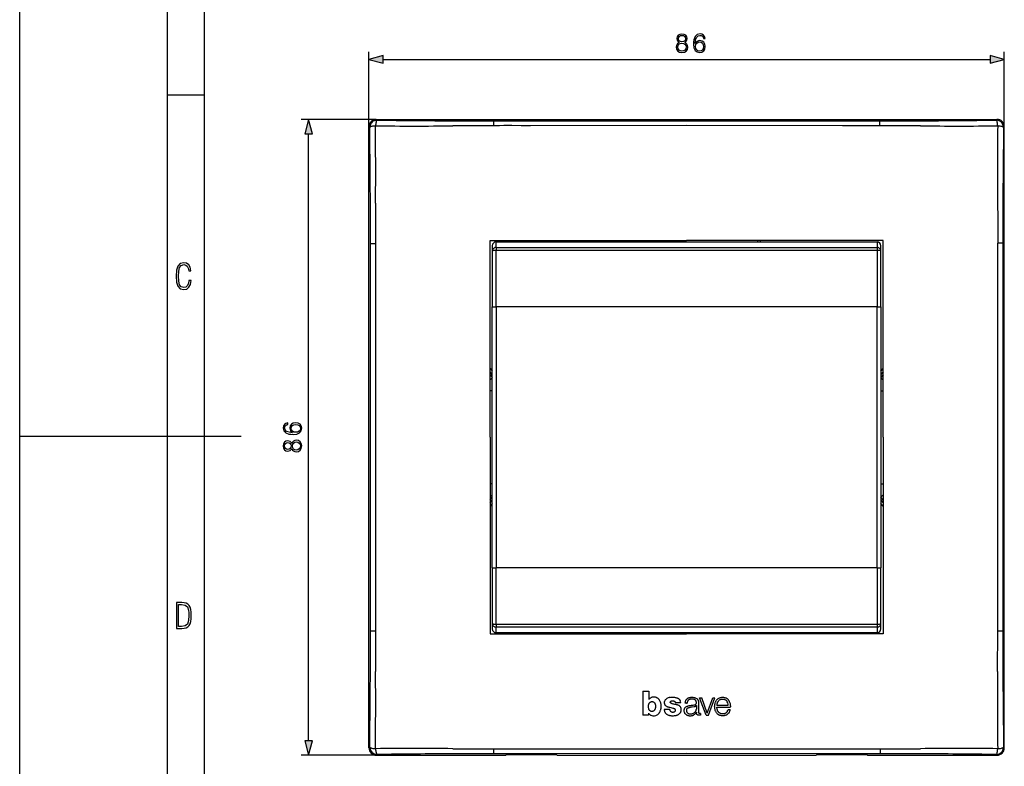
# Model space of a CAD drawing. Extents: x 0 to 420, y 0 to 297.
# Drawn here: x 0 to 133, y 104 to 205 of the extents above; entities that cross this region are included whole.
import ezdxf

# ---------------------------------------------------------------- set-up
doc = ezdxf.new("R2010")
doc.units = 0
doc.layers.get('0').update_dxf_attribs({"linetype": 'CONTINUOUS'})

msp = doc.modelspace()

# ---------------------------------------------------------------- linework, layer by layer
at = {"color": 7}
for p, q in [((0, 0), (0, 297)), ((0, 0), (0, 297)), ((20.000401, 4.99976), (20.000401, 292)), ((25.000401, 9.99976), (25.000401, 287)), ((47.275349, 190.328506), (47.275349, 200.445404)), ((133.275345, 190.328506), (133.275345, 200.445404)), ((49.207199, 199.445404), (131.343491, 199.445404)), ((20.000401, 194.667007), (25.000401, 194.667007)), ((48.273979, 191.327133), (38.103405, 191.327133)), ((48.273979, 191.327133), (132.276718, 191.327133)), ((48.273979, 191.327133), (48.375626, 191.225494)), ((64.119995, 191.118835), (69.275223, 191.117859)), ((69.275223, 191.117859), (90.275734, 191.116089)), ((90.275734, 191.116089), (111.275864, 191.117859)), ((111.275864, 191.117859), (116.430756, 191.118835)), ((132.276718, 191.327133), (132.175064, 191.225494)), ((39.103405, 107.258987), (39.103405, 189.395279)), ((47.275349, 106.32576), (47.275349, 190.328506)), ((47.376999, 190.226852), (47.275349, 190.328506)), ((64.111328, 190.470276), (58.620117, 190.442108)), ((90.275345, 190.483429), (69.159645, 190.476456)), ((111.38089, 190.47644), (90.275345, 190.483429)), ((112.641098, 190.476959), (111.38089, 190.47644)), ((113.153519, 190.477005), (112.641098, 190.476959)), ((113.902985, 190.476715), (113.153519, 190.477005)), ((114.060699, 190.476578), (113.902985, 190.476715)), ((121.929993, 190.442123), (116.439423, 190.470276)), ((133.173706, 190.226852), (133.275345, 190.328506)), ((133.275345, 106.32576), (133.275345, 190.328506)), ((48.178497, 179.997665), (48.154961, 174.49115)), ((63.675346, 161.62822), (63.675346, 174.927124)), ((63.675346, 174.927124), (76.96817, 174.927124)), ((64.475349, 174.003418), (64.475349, 174.744904)), ((64.475349, 174.744904), (116.075348, 174.744904)), ((76.96817, 174.927124), (90.275345, 174.927124)), ((80.325348, 174.744904), (80.325348, 174.927139)), ((80.358292, 174.744904), (80.358292, 174.927124)), ((80.658188, 174.927124), (80.658188, 174.744904)), ((103.58252, 174.927124), (90.275345, 174.927124)), ((99.925354, 174.744904), (99.925354, 174.927124)), ((100.225349, 174.927124), (100.225349, 174.744904)), ((116.875351, 174.927124), (103.58252, 174.927124)), ((116.075348, 174.744904), (116.075348, 174.003418)), ((116.875351, 161.62822), (116.875351, 174.927124)), ((47.484955, 169.327667), (47.484093, 174.482971)), ((63.975349, 174.244904), (63.975349, 173.517456)), ((63.975349, 173.517456), (63.975349, 165.976074)), ((64.475349, 174.003418), (116.075348, 174.003418)), ((64.475349, 174.003418), (64.475349, 173.603897)), ((64.475349, 165.976074), (64.475349, 173.603897)), ((116.075348, 173.603897), (64.475349, 173.603897)), ((116.075348, 174.003418), (116.075348, 173.603897)), ((116.075348, 173.603897), (116.075348, 165.976074)), ((116.575348, 173.517456), (116.575348, 174.244904)), ((116.575348, 165.976074), (116.575348, 173.517456)), ((133.066681, 174.57756), (133.06575, 169.32785)), ((48.14938, 170.869904), (48.15012, 169.443054)), ((47.48629, 148.32695), (47.484955, 169.327667)), ((132.397552, 148.327133), (132.400497, 169.449554)), ((132.400497, 169.449554), (132.401154, 170.531281)), ((133.06575, 169.32785), (133.064407, 148.327316)), ((63.975349, 165.976074), (64.475349, 165.976074)), ((63.975349, 130.678192), (63.975349, 165.976074)), ((64.475349, 165.976074), (64.475349, 130.678192)), ((116.075348, 165.976074), (64.475349, 165.976074)), ((116.075348, 130.678192), (116.075348, 165.976074)), ((116.075348, 165.976074), (116.575348, 165.976074)), ((116.575348, 165.976074), (116.575348, 130.678192)), ((63.675346, 148.327133), (63.675346, 161.62822)), ((116.875351, 148.327133), (116.875351, 161.62822)), ((63.675346, 157.645416), (63.975357, 157.287872)), ((116.575363, 157.287903), (116.875351, 157.645416)), ((63.975266, 156.361237), (63.675106, 156.109375)), ((63.975357, 156.833862), (63.675346, 157.191391)), ((63.675346, 156.774963), (63.975357, 156.417419)), ((116.875351, 157.191391), (116.575363, 156.833878)), ((116.875351, 156.774963), (116.575363, 156.417435)), ((116.575439, 156.361237), (116.875595, 156.109375)), ((63.975349, 154.599197), (63.675346, 154.599197)), ((116.575348, 154.599197), (116.875351, 154.599197)), ((0, 148.5), (30, 148.5)), ((47.484955, 127.326416), (47.48629, 148.32695)), ((63.675346, 148.327133), (63.675346, 135.026047)), ((116.875351, 148.327133), (116.875351, 135.026047)), ((133.064407, 148.327316), (133.06575, 127.326599)), ((63.975349, 142.055069), (63.675346, 142.055069)), ((116.575348, 142.055069), (116.875351, 142.055069)), ((63.975266, 140.29303), (63.675106, 140.544891)), ((63.675346, 139.879303), (63.975357, 140.236847)), ((116.875351, 139.879303), (116.575363, 140.236832)), ((116.575439, 140.29303), (116.875595, 140.544891)), ((63.675346, 139.462875), (63.975357, 139.820404)), ((63.975357, 139.366394), (63.675346, 139.00885)), ((116.575363, 139.820389), (116.875351, 139.462875)), ((116.875351, 139.00885), (116.575363, 139.366364)), ((63.675346, 135.026047), (63.675346, 121.727135)), ((116.875351, 135.026047), (116.875351, 121.727135)), ((63.975349, 130.678192), (64.475349, 130.678192)), ((63.975349, 130.678192), (63.975349, 123.136818)), ((116.075348, 130.678192), (64.475349, 130.678192)), ((64.475349, 123.050369), (64.475349, 130.678192)), ((116.075348, 130.678192), (116.075348, 123.050369)), ((116.075348, 130.678192), (116.575348, 130.678192)), ((116.575348, 123.136818), (116.575348, 130.678192)), ((47.484089, 122.171158), (47.484955, 127.326416)), ((48.150116, 127.204704), (48.149376, 125.777168)), ((132.401321, 125.78437), (132.400574, 127.211205)), ((133.06575, 127.326599), (133.066605, 122.171295)), ((63.975349, 123.136818), (63.975349, 122.409378)), ((64.475349, 123.050369), (116.075348, 123.050369)), ((64.475349, 123.050369), (64.475349, 122.650856)), ((116.075348, 122.650856), (64.475349, 122.650856)), ((64.475349, 121.909378), (64.475349, 122.650856)), ((116.075348, 123.050369), (116.075348, 122.650856)), ((116.075348, 122.650856), (116.075348, 121.909378)), ((116.575348, 122.409378), (116.575348, 123.136818)), ((48.154961, 122.162971), (48.178482, 116.661263)), ((63.675346, 121.727135), (76.96817, 121.727135)), ((64.475349, 121.909378), (116.075348, 121.909378)), ((76.96817, 121.727135), (90.275345, 121.727135)), ((80.325348, 121.909378), (80.325348, 121.727135)), ((80.358292, 121.727135), (80.358292, 121.909378)), ((80.658188, 121.909378), (80.658188, 121.727135)), ((103.58252, 121.727135), (90.275345, 121.727135)), ((99.892517, 121.727135), (99.892517, 121.909378)), ((100.192413, 121.909378), (100.192413, 121.727135)), ((100.225349, 121.727135), (100.225349, 121.909378)), ((116.875351, 121.727135), (103.58252, 121.727135)), ((132.372192, 116.656601), (132.395737, 122.163109)), ((84.362015, 114.003502), (84.362015, 110.736893)), ((84.362015, 114.003502), (85.139832, 114.003502)), ((85.139832, 114.003502), (85.139832, 112.849152)), ((85.601944, 112.575867), (85.597, 112.575867)), ((89.475098, 112.409317), (88.744186, 112.409317)), ((90.275177, 112.374374), (90.050354, 112.374374)), ((90.27562, 112.374374), (90.343536, 112.374374)), ((91.591217, 112.059349), (91.591217, 111.557755)), ((91.882782, 112.370132), (91.881439, 111.144035)), ((92.915169, 110.736382), (92.004669, 113.096268)), ((92.004669, 113.096268), (92.316925, 113.096268)), ((93.070541, 111.005608), (92.316925, 113.096268)), ((93.070541, 111.005608), (93.809906, 113.096268)), ((93.222107, 110.736382), (94.106735, 113.096268)), ((93.809906, 113.096268), (94.106735, 113.096268)), ((94.370895, 112.080704), (95.908463, 112.080704)), ((85.102448, 110.736893), (84.362015, 110.736893)), ((85.102448, 111.007019), (85.102448, 110.736893)), ((87.982742, 111.518692), (87.245377, 111.518692)), ((90.24498, 111.427132), (90.275429, 111.427132)), ((91.614822, 111.160423), (91.61499, 111.129265)), ((92.140823, 110.989807), (92.140823, 110.754166)), ((92.915169, 110.736382), (93.222107, 110.736382)), ((94.370979, 111.838409), (96.186096, 111.838409)), ((95.767929, 110.827126), (95.775345, 110.827141)), ((95.889984, 111.513504), (96.182083, 111.513504)), ((48.273979, 105.327133), (38.103405, 105.327133)), ((47.376999, 106.427414), (47.275349, 106.32576)), ((48.273979, 105.327133), (48.375626, 105.42878)), ((48.273979, 105.327133), (65.756599, 105.327133)), ((58.620701, 106.212143), (64.111267, 106.183983)), ((69.274834, 105.536415), (64.119934, 105.535431)), ((65.756599, 105.327133), (65.899849, 105.407211)), ((66.19854, 105.421471), (72.352158, 105.421471)), ((66.490005, 106.177689), (66.647705, 106.177559)), ((66.647705, 106.177559), (67.397171, 106.177261)), ((67.397171, 106.177261), (67.909607, 106.177299)), ((67.909607, 106.177299), (69.169807, 106.177818)), ((69.169807, 106.177818), (90.275345, 106.17083)), ((90.274963, 105.538185), (69.274834, 105.536415)), ((72.650848, 105.407211), (72.794098, 105.327133)), ((72.794098, 105.327133), (107.756599, 105.327133)), ((111.275467, 105.536415), (90.274963, 105.538185)), ((107.756599, 105.327133), (107.899849, 105.407211)), ((108.19854, 105.421471), (114.352158, 105.421471)), ((116.525208, 105.535347), (111.275467, 105.536415)), ((111.391052, 106.177887), (112.573074, 106.177361)), ((114.650848, 105.407211), (114.794098, 105.327133)), ((114.794098, 105.327133), (132.276718, 105.327133)), ((116.534943, 106.184532), (121.930573, 106.212204)), ((132.276718, 105.327133), (132.175064, 105.42878)), ((133.173706, 106.427414), (133.275345, 106.32576))]:
    msp.add_line(p, q, dxfattribs=at)
for points in [[(89.281898, 201.731903), (89.104568, 201.631073), (88.972443, 201.488525), (88.888992, 201.311188), (88.861176, 201.109528), (88.91333, 200.807007), (89.069794, 200.574066), (89.316666, 200.428009), (89.646988, 200.375854), (89.973831, 200.428009), (90.220703, 200.574066), (90.377167, 200.803543), (90.4328, 201.109528), (90.401505, 201.311188), (90.321533, 201.488525), (90.185928, 201.631073), (90.012077, 201.731903), (90.258949, 201.947479), (90.342392, 202.25), (90.293716, 202.503815), (90.154633, 202.702011), (89.935577, 202.830658), (89.646988, 202.875854), (89.354919, 202.830658), (89.135864, 202.702011), (88.99678, 202.503815), (88.951576, 202.25), (89.031548, 201.947479)], [(89.188019, 202.243042), (89.215836, 202.427322), (89.306236, 202.569885), (89.452271, 202.656799), (89.646988, 202.691589), (89.838226, 202.656799), (89.984261, 202.569885), (90.074661, 202.427322), (90.105957, 202.243042), (90.074661, 202.065704), (89.984261, 201.930115), (89.841705, 201.84317), (89.646988, 201.815369), (89.448792, 201.84317), (89.306236, 201.930115), (89.215836, 202.065704)], [(91.447403, 201.613693), (91.496086, 202.07962), (91.617783, 202.42038), (91.815971, 202.625519), (92.08371, 202.695053), (92.261032, 202.663757), (92.403595, 202.580322), (92.504425, 202.441223), (92.55658, 202.260422), (92.768684, 202.260422), (92.699142, 202.517731), (92.560059, 202.712433), (92.354919, 202.834137), (92.09761, 202.879333), (91.718613, 202.78894), (91.565628, 202.681152), (91.440453, 202.531631), (91.266602, 202.100479), (91.224869, 201.82579), (91.210968, 201.509384), (91.263123, 201.019119), (91.423065, 200.664459), (91.687317, 200.445404), (92.045456, 200.375854), (92.354919, 200.434967), (92.591354, 200.591431), (92.740868, 200.841797), (92.796501, 201.172119), (92.744347, 201.509384), (92.594833, 201.763214), (92.365349, 201.923157), (92.066322, 201.982269), (91.861176, 201.957916), (91.690796, 201.884903), (91.551712, 201.770157)], [(89.09761, 201.10257), (89.132385, 201.325104), (89.240173, 201.492004), (89.414024, 201.592834), (89.646988, 201.631073), (89.876472, 201.592834), (90.046844, 201.492004), (90.158112, 201.328583), (90.196365, 201.119949), (90.154633, 200.890472), (90.043365, 200.713135), (89.869522, 200.598389), (89.646988, 200.56015), (89.424454, 200.598389), (89.250603, 200.713135), (89.135864, 200.883514)], [(91.496086, 201.196442), (91.534332, 201.436371), (91.645599, 201.627594), (91.815971, 201.752777), (92.035027, 201.797974), (92.254082, 201.756256), (92.420975, 201.631073), (92.52182, 201.432892), (92.560059, 201.161682), (92.525291, 200.904373), (92.424454, 200.713135), (92.257553, 200.598389), (92.028076, 200.56015), (91.805542, 200.601868), (91.638641, 200.73053), (91.530853, 200.93219)], [(49.207199, 199.963043), (47.275349, 199.445404), (49.207199, 198.927765)], [(131.343491, 198.927765), (133.275345, 199.445404), (131.343491, 199.963043)], [(39.621044, 189.395279), (39.103405, 191.327133), (38.585766, 189.395279)], [(23.198622, 169.552216), (22.902647, 169.552216), (22.82748, 169.129395), (22.686541, 168.82402), (22.475132, 168.640808), (22.207346, 168.579727), (21.878487, 168.673691), (21.652983, 168.964966), (21.521441, 169.448853), (21.479158, 170.130066), (21.521441, 170.80658), (21.652983, 171.290466), (21.878487, 171.581741), (22.207346, 171.680405), (22.470432, 171.624023), (22.677145, 171.468994), (22.813387, 171.210602), (22.87446, 170.862946), (23.175131, 170.862946), (23.095264, 171.323349), (22.902647, 171.661606), (22.597279, 171.873016), (22.207346, 171.948181), (21.737547, 171.835434), (21.418083, 171.497177), (21.230165, 170.928726), (21.173788, 170.130066), (21.230165, 169.322006), (21.418083, 168.753555), (21.737547, 168.415298), (22.207346, 168.307251), (22.601976, 168.382416), (22.902647, 168.61731), (23.099964, 169.007248)], [(36.935116, 148.952652), (36.469193, 149.001343), (36.128441, 149.123032), (35.923294, 149.321228), (35.853752, 149.588959), (35.885048, 149.766281), (35.968494, 149.908844), (36.107578, 150.009674), (36.288383, 150.061829), (36.288383, 150.273926), (36.031082, 150.204391), (35.836369, 150.065308), (35.714668, 149.860168), (35.669468, 149.602859), (35.759872, 149.223862), (35.867661, 149.070877), (36.017174, 148.945709), (36.448326, 148.771851), (36.723015, 148.730118), (37.039429, 148.716217), (37.529694, 148.768372), (37.88435, 148.928314), (38.103405, 149.192566), (38.172947, 149.550705), (38.113838, 149.860168), (37.957367, 150.096603), (37.70702, 150.246124), (37.376701, 150.301758), (37.039429, 150.249603), (36.785603, 150.100082), (36.625656, 149.870605), (36.566547, 149.571564), (36.590889, 149.366425), (36.663906, 149.196045), (36.778648, 149.056961)], [(37.352364, 149.001343), (37.112446, 149.039581), (36.921207, 149.150848), (36.796036, 149.321228), (36.750832, 149.540283), (36.792557, 149.759338), (36.917732, 149.926224), (37.115921, 150.027069), (37.387131, 150.065308), (37.644432, 150.030548), (37.83567, 149.929703), (37.950417, 149.762802), (37.988663, 149.533325), (37.946938, 149.310791), (37.818287, 149.14389), (37.616619, 149.036102)], [(36.816895, 146.78714), (36.917732, 146.609818), (37.060287, 146.477692), (37.237617, 146.394241), (37.439289, 146.366425), (37.741791, 146.418579), (37.974754, 146.575043), (38.120789, 146.821915), (38.172947, 147.152237), (38.120789, 147.47908), (37.974754, 147.725952), (37.74527, 147.882416), (37.439289, 147.938049), (37.237617, 147.906754), (37.060287, 147.826782), (36.917732, 147.691177), (36.816895, 147.517334), (36.601318, 147.764191), (36.298817, 147.847641), (36.044991, 147.798965), (35.846798, 147.659882), (35.718147, 147.440826), (35.672947, 147.152237), (35.718147, 146.860168), (35.846798, 146.641113), (36.044991, 146.502029), (36.298817, 146.456818), (36.601318, 146.536804)], [(36.305771, 146.693268), (36.121487, 146.721085), (35.978928, 146.811493), (35.891998, 146.95752), (35.857231, 147.152237), (35.891998, 147.343475), (35.978928, 147.489502), (36.121487, 147.57991), (36.305771, 147.611206), (36.483101, 147.57991), (36.618706, 147.489502), (36.705631, 147.346954), (36.733448, 147.152237), (36.705631, 146.954041), (36.618706, 146.811493), (36.483101, 146.721085)], [(37.446243, 146.602859), (37.223709, 146.637634), (37.056812, 146.745422), (36.955978, 146.919281), (36.917732, 147.152237), (36.955978, 147.381714), (37.056812, 147.552094), (37.220234, 147.663361), (37.428856, 147.701614), (37.65834, 147.659882), (37.83567, 147.548615), (37.950417, 147.374771), (37.988663, 147.152237), (37.950417, 146.929703), (37.83567, 146.755859), (37.665298, 146.641113)], [(21.209959, 122.479729), (21.938147, 122.479729), (22.267006, 122.49852), (22.53949, 122.573685), (22.760294, 122.695839), (22.93412, 122.879059), (23.060965, 123.118652), (23.150227, 123.419327), (23.201904, 123.790466), (23.220697, 124.232079), (23.201904, 124.668991), (23.150227, 125.040131), (23.065662, 125.340805), (22.93412, 125.580399), (22.760294, 125.758926), (22.53949, 125.881073), (22.262308, 125.956238), (21.938147, 125.979729), (21.209959, 125.979729)], [(21.501234, 122.742813), (21.501234, 125.721336), (21.919355, 125.721336), (22.407946, 125.641472), (22.708616, 125.387779), (22.858952, 124.927383), (22.891838, 124.607918), (22.905931, 124.227379), (22.858952, 123.527382), (22.708616, 123.066978), (22.407946, 122.817986), (21.919355, 122.742813)], [(38.585766, 107.258987), (39.103405, 105.327133), (39.621044, 107.258987)]]:
    msp.add_lwpolyline(points, close=True, dxfattribs=at)
for points in [[(48.375622, 191.225479), (48.233753, 191.214981), (48.094753, 191.184402), (47.961452, 191.134415), (47.836559, 191.066025), (47.722599, 190.980606), (47.621883, 190.879868), (47.536465, 190.765915), (47.46806, 190.641006), (47.418072, 190.507706), (47.387508, 190.368729), (47.376995, 190.226852)], [(48.301991, 191.145111), (48.315884, 191.170303), (48.331474, 191.192749), (48.348408, 191.210571), (48.36179, 191.220001), (48.375626, 191.225494)], [(132.378891, 190.442154), (132.368683, 190.580765), (132.354416, 190.711929), (132.336411, 190.832962), (132.315033, 190.94136), (132.290726, 191.034775), (132.263992, 191.111282), (132.235397, 191.169327), (132.205551, 191.207657), (132.175064, 191.225479)], [(48.171803, 190.442154), (48.031506, 190.431656), (47.898533, 190.416794), (47.775723, 190.397903), (47.665684, 190.37532), (47.570766, 190.349625), (47.492977, 190.321304), (47.433987, 190.290939), (47.395054, 190.259232), (47.376995, 190.226852)], [(69.159645, 190.476456), (67.89846, 190.479172), (66.637032, 190.482574), (65.515121, 190.481918), (64.953827, 190.479065), (64.111351, 190.470276)], [(133.173706, 190.226852), (133.165359, 190.246399), (133.149185, 190.265991), (133.125275, 190.285309), (133.105118, 190.297943), (133.081772, 190.310303), (133.048431, 190.325195), (133.010757, 190.339447), (132.933167, 190.363205), (132.831894, 190.387024), (132.721512, 190.406799), (132.606659, 190.422546), (132.499924, 190.433456), (132.378891, 190.442169)], [(64.475357, 174.003433), (64.40419, 173.998489), (64.334488, 173.983719), (64.267639, 173.959488), (64.205032, 173.926285), (64.147919, 173.88472), (64.097473, 173.835709), (64.054718, 173.780197), (64.020538, 173.719345), (63.995602, 173.654373), (63.980434, 173.586624), (63.975353, 173.517471)], [(64.475357, 173.603897), (64.40419, 173.603012), (64.334488, 173.600418), (64.267639, 173.596085), (64.205032, 173.590164), (64.147919, 173.582779), (64.097473, 173.574051), (64.054718, 173.564194), (64.020538, 173.55336), (63.995602, 173.541824), (63.980434, 173.52977), (63.975353, 173.517471)], [(116.575348, 173.517471), (116.570267, 173.586624), (116.555099, 173.654373), (116.530167, 173.719345), (116.495987, 173.780197), (116.453232, 173.835709), (116.402786, 173.88472), (116.345673, 173.926285), (116.283066, 173.959488), (116.216217, 173.983719), (116.1465, 173.998489), (116.075348, 174.003433)], [(116.575348, 173.517471), (116.570267, 173.52977), (116.555099, 173.541824), (116.530167, 173.55336), (116.495987, 173.564194), (116.453232, 173.574051), (116.402786, 173.582779), (116.345673, 173.590164), (116.283066, 173.596085), (116.216217, 173.600418), (116.1465, 173.603012), (116.075348, 173.603897)], [(132.401154, 170.531281), (132.403946, 171.431412), (132.406342, 172.33197), (132.405991, 173.233215), (132.402542, 173.909698), (132.395248, 174.586761)], [(48.150124, 169.443054), (48.151569, 156.776978), (48.151905, 151.14328), (48.153061, 148.327133)], [(48.153061, 148.327133), (48.151627, 144.102112), (48.151939, 135.650238), (48.15012, 127.204704)], [(132.400574, 127.211205), (132.399124, 139.877289), (132.398788, 145.510986), (132.397629, 148.327133)], [(63.975353, 123.136826), (63.980434, 123.124512), (63.995602, 123.112473), (64.020538, 123.100906), (64.054718, 123.090073), (64.097473, 123.080215), (64.147919, 123.071487), (64.205032, 123.064102), (64.267639, 123.058182), (64.334488, 123.053879), (64.40419, 123.051254), (64.475357, 123.050369)], [(63.975353, 123.136826), (63.980434, 123.067657), (63.995602, 122.999908), (64.020538, 122.934937), (64.054718, 122.874084), (64.097473, 122.818588), (64.147919, 122.769547), (64.205032, 122.727997), (64.267639, 122.694778), (64.334488, 122.670547), (64.40419, 122.655807), (64.475357, 122.650848)], [(116.075348, 123.050369), (116.1465, 123.051254), (116.216217, 123.053879), (116.283066, 123.058182), (116.345673, 123.064102), (116.402786, 123.071487), (116.453232, 123.080215), (116.495987, 123.090073), (116.530167, 123.100906), (116.555099, 123.112473), (116.570267, 123.124512), (116.575348, 123.136826)], [(116.075348, 122.650848), (116.1465, 122.655807), (116.216217, 122.670547), (116.283066, 122.694778), (116.345673, 122.727997), (116.402786, 122.769547), (116.453232, 122.818588), (116.495987, 122.874084), (116.530167, 122.934937), (116.555099, 122.999908), (116.570267, 123.067657), (116.575348, 123.136826)], [(86.052299, 111.827408), (86.042496, 111.757225), (86.02948, 111.68721), (86.014679, 111.627037), (85.99585, 111.567993), (85.973152, 111.512619), (85.945099, 111.459045), (85.928909, 111.433464), (85.911163, 111.409004), (85.884506, 111.378029), (85.854691, 111.349762), (85.821991, 111.32457), (85.786575, 111.302704), (85.7491, 111.284691), (85.710022, 111.27066), (85.680161, 111.262749), (85.649902, 111.256958), (85.618927, 111.25322), (85.587845, 111.251564), (85.541977, 111.252777), (85.496719, 111.258141), (85.452087, 111.267494), (85.408813, 111.281006), (85.372955, 111.296631), (85.339325, 111.316216), (85.308029, 111.339607), (85.28624, 111.359169), (85.265884, 111.380096), (85.229599, 111.425163), (85.199348, 111.473656), (85.184998, 111.502174), (85.172409, 111.531662), (85.15213, 111.593117), (85.137314, 111.657143), (85.12645, 111.723824), (85.118256, 111.792015), (85.113068, 111.859062), (85.11116, 111.91246), (85.111465, 111.966095), (85.11367, 112.012215), (85.117821, 112.058365), (85.127563, 112.124756), (85.142181, 112.190346), (85.162216, 112.25457), (85.176125, 112.290039), (85.192001, 112.324638), (85.209717, 112.357574), (85.229721, 112.389091), (85.260559, 112.428726), (85.296158, 112.464653), (85.336227, 112.49633), (85.378052, 112.522446), (85.422325, 112.544144), (85.468491, 112.560898), (85.516029, 112.571945), (85.564331, 112.576576), (85.597, 112.575867)], [(85.539574, 113.14267), (85.508514, 113.132179), (85.478027, 113.119827), (85.418884, 113.090302), (85.362381, 113.055862), (85.299149, 113.011513), (85.267883, 112.987625), (85.237068, 112.962341), (85.200043, 112.927734), (85.167336, 112.889969), (85.139832, 112.849152)], [(86.656143, 112.686577), (86.604523, 112.769707), (86.576431, 112.80986), (86.546738, 112.848877), (86.504578, 112.898827), (86.459427, 112.945984), (86.411255, 112.989944), (86.359924, 113.030472), (86.305748, 113.067001), (86.249115, 113.098969), (86.190353, 113.125931), (86.136398, 113.145569), (86.080887, 113.161255), (86.023941, 113.173157), (85.980453, 113.179733), (85.936508, 113.184372), (85.85659, 113.188011), (85.776688, 113.185692), (85.697083, 113.177422), (85.61792, 113.163116), (85.539574, 113.14267)], [(85.601944, 112.575882), (85.652901, 112.573952), (85.702042, 112.566383), (85.748665, 112.552452), (85.79277, 112.531891), (85.833977, 112.505493), (85.87233, 112.474113), (85.903656, 112.442558), (85.931816, 112.408218), (85.956589, 112.37146), (85.972885, 112.342499), (85.987267, 112.312515), (86.005516, 112.266174), (86.02037, 112.218536), (86.032425, 112.170128), (86.042191, 112.121506), (86.051849, 112.056435), (86.057541, 111.990234), (86.058838, 111.923492), (86.056854, 111.875397), (86.052299, 111.827408)], [(86.787926, 111.558891), (86.807831, 111.674141), (86.821709, 111.790108), (86.829048, 111.906471), (86.82933, 112.022858), (86.826553, 112.082527), (86.821732, 112.142021), (86.815201, 112.198097), (86.806717, 112.253883), (86.788483, 112.344276), (86.764565, 112.433388), (86.73468, 112.520622), (86.698608, 112.605255), (86.656143, 112.686577)], [(87.982742, 111.518692), (87.98983, 111.470421), (87.994431, 111.446526), (88.003433, 111.411301), (88.012276, 111.385559), (88.023209, 111.360603), (88.040405, 111.330215), (88.061264, 111.30188), (88.085541, 111.27626), (88.116966, 111.250557), (88.151405, 111.228676), (88.188171, 111.210434), (88.236176, 111.192505), (88.286285, 111.179283), (88.337448, 111.170586), (88.38884, 111.166382), (88.423004, 111.166107), (88.457603, 111.167946), (88.491035, 111.171783), (88.524506, 111.177788), (88.569244, 111.189682), (88.611603, 111.206108), (88.650696, 111.227257), (88.687027, 111.25354), (88.719864, 111.283875), (88.737442, 111.303925), (88.754654, 111.331963), (88.760391, 111.346558), (88.768356, 111.377007), (88.772476, 111.400215), (88.77507, 111.423531), (88.775024, 111.448654), (88.771027, 111.473434), (88.76062, 111.502235), (88.744797, 111.528625), (88.724869, 111.55114), (88.701492, 111.570168), (88.670044, 111.58963), (88.636406, 111.606567), (88.602371, 111.621101), (88.549606, 111.639648), (88.495728, 111.65506), (88.440643, 111.668571), (88.338013, 111.691177), (88.178253, 111.724709), (87.991661, 111.765808), (87.899086, 111.788864), (87.807266, 111.814545), (87.744492, 111.834572), (87.683006, 111.857437), (87.627869, 111.881935), (87.574768, 111.910439), (87.518463, 111.947723), (87.492203, 111.968414), (87.467407, 111.990479), (87.43676, 112.022087), (87.408913, 112.056252), (87.38385, 112.092903), (87.366905, 112.12188), (87.35157, 112.151917), (87.327789, 112.208923), (87.309555, 112.267746), (87.296715, 112.328079), (87.289177, 112.389671), (87.286972, 112.453011), (87.290382, 112.516548), (87.299561, 112.579514), (87.314697, 112.64122), (87.337547, 112.705162), (87.367271, 112.766327), (87.384689, 112.79557), (87.403793, 112.823776), (87.424545, 112.85083), (87.446892, 112.876656), (87.470749, 112.901161), (87.496017, 112.924294), (87.548805, 112.965302), (87.605408, 113.000824)], [(87.990784, 113.147499), (88.116783, 113.16597), (88.243835, 113.178169), (88.371407, 113.183449), (88.436699, 113.183243), (88.501816, 113.180939), (88.563583, 113.176704), (88.625069, 113.170403), (88.719025, 113.156479), (88.811775, 113.137177), (88.902969, 113.111992), (88.992134, 113.080238), (89.035728, 113.061668), (89.078476, 113.041176), (89.147263, 113.00248), (89.180267, 112.980797), (89.21209, 112.957466), (89.252426, 112.923592), (89.289948, 112.886497), (89.324265, 112.846306), (89.354431, 112.804329), (89.380951, 112.760056), (89.403412, 112.713921)], [(89.54454, 111.593765), (89.528824, 111.666222), (89.517944, 111.702805), (89.505058, 111.738632), (89.491058, 111.771461), (89.475159, 111.803391), (89.446426, 111.851372), (89.413101, 111.896629), (89.375557, 111.938736), (89.33429, 111.977264), (89.306465, 111.999649), (89.277344, 112.020531), (89.243546, 112.042053), (89.208511, 112.061798), (89.139481, 112.094528), (89.091293, 112.113411), (89.042244, 112.129875), (88.981758, 112.147003), (88.920609, 112.161522), (88.843002, 112.177139), (88.696877, 112.20269), (88.551254, 112.229889), (88.47406, 112.246719), (88.34243, 112.280762), (88.286774, 112.297516), (88.256378, 112.30751), (88.215141, 112.32325), (88.195175, 112.332481), (88.166466, 112.348671), (88.139633, 112.36808), (88.115097, 112.390541), (88.093399, 112.415672), (88.081207, 112.433968), (88.071686, 112.453728), (88.065918, 112.472931), (88.063171, 112.492783), (88.064362, 112.520195), (88.07, 112.547279), (88.076492, 112.566856), (88.085472, 112.585495), (88.097107, 112.601921), (88.111366, 112.616257), (88.133224, 112.632042), (88.157227, 112.644325), (88.182404, 112.65387), (88.209167, 112.661819), (88.235756, 112.668098), (88.288712, 112.676132), (88.34362, 112.678055)], [(88.34362, 112.678055), (88.442047, 112.674782), (88.490013, 112.670982), (88.538696, 112.663979), (88.563171, 112.6586), (88.599152, 112.646942), (88.633034, 112.630005), (88.663933, 112.607979), (88.690887, 112.581673), (88.712944, 112.551292), (88.728531, 112.517426), (88.734543, 112.497116), (88.738876, 112.476288), (88.742905, 112.442841), (88.744186, 112.409317)], [(90.275406, 112.922134), (90.233017, 112.878265), (90.195923, 112.830544), (90.163986, 112.779259), (90.136734, 112.724854), (90.114052, 112.668701), (90.095413, 112.611168), (90.075974, 112.533073), (90.065842, 112.480446), (90.050354, 112.374374)], [(90.275238, 111.543137), (90.284317, 111.563362), (90.29512, 111.582832), (90.309921, 111.604874), (90.326492, 111.625587), (90.361275, 111.660721), (90.400177, 111.691727), (90.441895, 111.718903), (90.474503, 111.737015), (90.508041, 111.753395), (90.577324, 111.781425), (90.648239, 111.803818), (90.720612, 111.8218), (90.820038, 111.840981), (90.887199, 111.851746), (91.020523, 111.871033), (91.31282, 111.917313), (91.377502, 111.928551), (91.409485, 111.934769), (91.456322, 111.945915), (91.486664, 111.955635), (91.516388, 111.968254), (91.544449, 111.984634), (91.559204, 111.996269), (91.57222, 112.009865), (91.582001, 112.024551), (91.58844, 112.040756), (91.591217, 112.059349)], [(90.275406, 112.922134), (90.326416, 112.96756), (90.381439, 113.008003), (90.439789, 113.04348), (90.500839, 113.074036), (90.541725, 113.091324), (90.583389, 113.106644), (90.627899, 113.120682), (90.673019, 113.13269), (90.747353, 113.148102), (90.822624, 113.158798), (90.898438, 113.165092), (90.952942, 113.167068), (91.007446, 113.167053), (91.066849, 113.164871), (91.126106, 113.160553), (91.238388, 113.146957), (91.349838, 113.12706)], [(90.27552, 111.923645), (90.344604, 111.954994), (90.415855, 111.981697), (90.488724, 112.004295), (90.544083, 112.018845), (90.599838, 112.031601), (90.712692, 112.052719), (90.788216, 112.064163), (90.939667, 112.083061), (91.090248, 112.100014), (91.165466, 112.109085), (91.278, 112.124863), (91.344177, 112.135986), (91.378098, 112.142807), (91.425972, 112.15593), (91.450363, 112.165405), (91.473923, 112.177109), (91.494873, 112.190193), (91.514236, 112.205276), (91.540634, 112.232735), (91.56134, 112.264435), (91.574493, 112.295631), (91.580704, 112.317352), (91.588821, 112.361389), (91.59314, 112.405838), (91.594078, 112.451012), (91.591522, 112.496689), (91.585526, 112.542114), (91.575211, 112.591042), (91.5606, 112.638939), (91.540863, 112.684525), (91.514999, 112.726913), (91.483101, 112.765495), (91.450836, 112.795792), (91.415352, 112.822426), (91.377403, 112.845253), (91.328384, 112.868149), (91.277359, 112.88591), (91.225037, 112.899155), (91.171356, 112.908791), (91.083099, 112.918747), (90.996033, 112.922958), (90.909485, 112.920914), (90.866425, 112.917229), (90.823616, 112.911598), (90.749657, 112.896683), (90.713257, 112.886581), (90.677406, 112.874535), (90.625061, 112.852509), (90.575096, 112.825356), (90.528351, 112.792809), (90.485809, 112.754929), (90.448929, 112.712662), (90.417747, 112.665977), (90.392502, 112.615677), (90.373062, 112.562828), (90.363152, 112.526718), (90.355476, 112.490234), (90.349838, 112.453568), (90.346008, 112.416824), (90.343536, 112.374374)], [(91.349838, 113.12706), (91.416016, 113.110107), (91.480713, 113.086754), (91.543335, 113.057251), (91.602882, 113.021927), (91.658249, 112.981018), (91.684021, 112.958466), (91.708351, 112.934471), (91.738457, 112.900108), (91.76564, 112.863258), (91.789742, 112.824348), (91.80571, 112.794121), (91.819839, 112.763214), (91.837563, 112.715988), (91.851486, 112.667603), (91.859779, 112.630257), (91.866379, 112.592499), (91.874191, 112.530144), (91.879166, 112.467545), (91.882782, 112.370132)], [(94.115318, 111.52285), (94.101456, 111.593491), (94.089714, 111.664902), (94.081223, 111.729523), (94.07486, 111.794678), (94.069702, 111.898613), (94.071335, 112.002098), (94.080284, 112.104073), (94.096542, 112.204117), (94.118958, 112.300804), (94.146988, 112.396149), (94.179825, 112.489922), (94.207146, 112.55909), (94.236465, 112.627235)], [(94.236465, 112.627235), (94.273331, 112.700745), (94.316727, 112.770515), (94.340897, 112.803764), (94.366684, 112.835739), (94.393997, 112.866272), (94.422874, 112.895378), (94.453285, 112.923027), (94.485092, 112.94915), (94.519699, 112.974838), (94.555481, 112.998894), (94.629944, 113.042175), (94.70752, 113.079193), (94.787613, 113.110107), (94.869919, 113.135002), (94.954208, 113.15387), (95.040268, 113.16658), (95.127686, 113.172836), (95.174652, 113.173393), (95.221695, 113.17189), (95.284332, 113.166534), (95.346634, 113.15712), (95.40831, 113.143425)], [(94.370895, 112.080704), (94.388512, 112.193443), (94.399567, 112.250748), (94.420479, 112.336189), (94.432793, 112.376343), (94.446747, 112.415405), (94.462463, 112.453217), (94.480042, 112.489807), (94.501373, 112.528511), (94.524788, 112.566109), (94.552269, 112.605682), (94.581573, 112.643951), (94.641922, 112.713837)], [(94.641922, 112.713837), (94.691414, 112.76165), (94.746346, 112.804398), (94.805847, 112.841904), (94.868835, 112.873703), (94.93428, 112.899178), (95.001602, 112.917694), (95.036621, 112.924278), (95.072189, 112.928833), (95.107483, 112.93129), (95.143059, 112.93174), (95.191048, 112.929184), (95.238663, 112.923019), (95.28553, 112.913284)], [(95.28553, 112.913284), (95.338242, 112.899078), (95.390785, 112.882248), (95.430565, 112.867279), (95.469528, 112.850296), (95.512924, 112.828026), (95.55426, 112.802704), (95.606033, 112.763992), (95.653618, 112.719933), (95.696037, 112.671394)], [(95.40831, 113.143425), (95.466522, 113.127182), (95.524651, 113.108315), (95.573959, 113.089676), (95.62236, 113.068428), (95.67318, 113.042168), (95.721596, 113.012405), (95.767334, 112.979034), (95.810516, 112.942108), (95.851181, 112.902054), (95.879974, 112.870346), (95.907242, 112.837517), (95.95726, 112.769302), (95.983513, 112.728546), (96.008018, 112.686783), (96.032349, 112.641083), (96.054779, 112.594482), (96.092957, 112.502274), (96.124603, 112.40815), (96.150063, 112.31279), (96.171753, 112.204567), (96.185715, 112.101303), (96.190704, 112.047745), (96.194275, 111.991989), (96.195145, 111.923256), (96.193192, 111.889046), (96.186096, 111.838409)], [(85.102448, 111.007019), (85.163658, 110.945816), (85.218323, 110.889229), (85.246452, 110.861122), (85.290146, 110.820488), (85.33609, 110.783157), (85.384735, 110.750732), (85.410248, 110.736794), (85.436661, 110.724579)], [(86.437149, 110.904984), (86.475128, 110.939629), (86.510216, 110.977119), (86.538528, 111.011604), (86.56498, 111.047516), (86.596947, 111.095886), (86.626518, 111.145485), (86.673477, 111.233543), (86.714523, 111.322792), (86.74958, 111.415459), (86.771065, 111.48661), (86.787926, 111.558891)], [(87.245377, 111.518692), (87.254303, 111.423637), (87.261139, 111.375595), (87.270355, 111.326431), (87.282158, 111.278023), (87.30072, 111.220375), (87.324173, 111.165436), (87.341721, 111.131889), (87.361206, 111.099266), (87.38472, 111.064377), (87.410065, 111.030693), (87.462524, 110.969948)], [(87.462524, 110.969948), (87.50148, 110.931969), (87.543739, 110.897224), (87.588593, 110.865639), (87.623962, 110.843681), (87.660324, 110.82328), (87.735504, 110.786766), (87.813339, 110.755623), (87.893372, 110.729584), (87.975067, 110.708366), (88.058197, 110.691605), (88.142365, 110.679054), (88.20491, 110.672371), (88.267624, 110.667816), (88.33242, 110.665276), (88.397156, 110.664833), (88.509972, 110.668816), (88.62059, 110.678307), (88.732727, 110.693169), (88.797821, 110.704468), (88.862488, 110.7183), (88.908073, 110.729973), (88.95311, 110.743362), (89.00631, 110.761986), (89.058197, 110.783623)], [(89.058197, 110.783623), (89.107033, 110.80687), (89.155334, 110.832359), (89.21804, 110.87027), (89.276978, 110.912781), (89.330635, 110.95993), (89.378632, 111.011452), (89.421608, 111.0672), (89.459328, 111.12619)], [(89.459328, 111.12619), (89.474716, 111.154823), (89.488113, 111.184021), (89.502411, 111.22126), (89.514236, 111.258911), (89.530945, 111.328003), (89.543411, 111.399681), (89.550163, 111.464302), (89.551086, 111.529282), (89.548843, 111.561638), (89.54454, 111.593765)], [(90.27549, 110.776573), (90.215057, 110.814316), (90.186356, 110.835403), (90.15892, 110.858086), (90.124588, 110.890816), (90.093178, 110.926193), (90.064941, 110.963943), (90.046669, 110.992393), (90.030106, 111.02182), (90.014236, 111.054329), (90.00029, 111.087646), (89.978714, 111.153625), (89.963943, 111.220848), (89.955589, 111.287926), (89.95285, 111.356651), (89.955643, 111.426422), (89.964142, 111.495842), (89.978798, 111.5634), (90.000214, 111.62812), (90.023178, 111.678726), (90.051308, 111.727135), (90.08445, 111.772629), (90.122177, 111.814392), (90.163956, 111.851883), (90.217819, 111.890648), (90.27552, 111.923645)], [(90.275238, 111.206032), (90.287354, 111.179596), (90.301277, 111.154007), (90.334106, 111.105713), (90.37294, 111.061821), (90.417015, 111.022881), (90.465607, 110.989342), (90.51799, 110.961479), (90.574005, 110.939224), (90.632278, 110.922997), (90.691788, 110.912827), (90.728012, 110.909439), (90.764633, 110.907906), (90.838654, 110.909889), (90.912659, 110.917908), (90.985229, 110.931381), (91.055466, 110.950089), (91.111732, 110.969543), (91.166512, 110.992699), (91.219421, 111.019524), (91.279755, 111.05632), (91.336449, 111.09816), (91.388863, 111.14489), (91.43634, 111.196274), (91.478302, 111.251991), (91.507347, 111.298927), (91.532333, 111.347855), (91.553116, 111.398468), (91.564835, 111.433746), (91.574661, 111.469604), (91.584114, 111.513428), (91.591217, 111.557755)], [(90.27549, 110.776573), (90.307808, 110.7593), (90.341187, 110.743835), (90.380226, 110.728287), (90.420059, 110.714821), (90.49688, 110.69445), (90.574333, 110.680084), (90.623001, 110.673889), (90.671616, 110.669746), (90.724525, 110.667412), (90.777733, 110.667183), (90.881149, 110.672401), (90.960037, 110.681648), (91.037437, 110.696327), (91.111397, 110.717262), (91.147079, 110.730392), (91.181931, 110.745407), (91.216034, 110.762321), (91.249451, 110.781113), (91.314117, 110.823807), (91.374237, 110.871071), (91.430626, 110.922295), (91.483185, 110.976944), (91.531662, 111.034851), (91.575684, 111.096024), (91.614822, 111.160423)], [(92.140823, 110.754166), (92.088043, 110.743431), (92.034378, 110.736496), (91.980316, 110.733475), (91.939804, 110.733856), (91.899811, 110.736519), (91.863937, 110.740921), (91.828613, 110.747681), (91.794159, 110.757706), (91.769073, 110.767967), (91.744987, 110.780815), (91.712021, 110.80484), (91.684143, 110.834236), (91.668839, 110.856148), (91.656113, 110.879425), (91.642944, 110.911972), (91.633392, 110.945709), (91.626556, 110.980194), (91.620102, 111.029976), (91.61747, 111.062767), (91.61499, 111.129265)], [(92.140823, 110.989807), (92.104523, 110.985062), (92.068237, 110.980179), (92.031479, 110.979095), (91.994904, 110.983986), (91.976898, 110.988556), (91.959396, 110.994843), (91.938156, 111.007233), (91.920166, 111.024132), (91.90519, 111.043655), (91.896233, 111.059326), (91.889572, 111.075974), (91.885208, 111.093307), (91.88279, 111.11097), (91.881439, 111.144035)], [(96.014587, 111.085243), (95.968391, 111.021362), (95.91777, 110.960075), (95.862083, 110.902908), (95.821167, 110.867256), (95.777992, 110.834831), (95.732544, 110.805649), (95.69693, 110.785744), (95.660095, 110.767433), (95.583557, 110.735519), (95.504295, 110.709679), (95.42337, 110.689636), (95.341492, 110.675217), (95.25885, 110.666115), (95.175537, 110.66201), (95.091385, 110.662682), (95.006729, 110.668259), (94.922607, 110.679352), (94.839691, 110.696892), (94.799118, 110.708351), (94.759216, 110.721725), (94.720016, 110.737076), (94.681534, 110.75441), (94.643707, 110.773735), (94.606689, 110.794907), (94.535545, 110.8423), (94.468857, 110.895584), (94.407257, 110.953758), (94.350754, 111.01651), (94.299667, 111.083351), (94.254257, 111.153786), (94.214714, 111.227325), (94.181, 111.303444), (94.154793, 111.375488), (94.132996, 111.448776), (94.115318, 111.52285)], [(94.536575, 111.243355), (94.503464, 111.297348), (94.474731, 111.353798), (94.450058, 111.412163), (94.434052, 111.45681), (94.420059, 111.501961), (94.397758, 111.593147), (94.383881, 111.674454), (94.375061, 111.756363), (94.370979, 111.838409)], [(95.140358, 110.908386), (95.104095, 110.909615), (95.068161, 110.912933), (94.997559, 110.925209), (94.928177, 110.944038), (94.859543, 110.968658), (94.793098, 110.998962), (94.761307, 111.016434), (94.730728, 111.035622), (94.702881, 111.055573), (94.676361, 111.077209), (94.648712, 111.102928), (94.622681, 111.130394), (94.592117, 111.166725), (94.563545, 111.204559), (94.536575, 111.243355)], [(95.778015, 111.23687), (95.749893, 111.196854), (95.719727, 111.157921), (95.67601, 111.108376), (95.628174, 111.062744), (95.576141, 111.02224), (95.533905, 110.995354), (95.489624, 110.972031), (95.443588, 110.952499), (95.410118, 110.941063), (95.375854, 110.931549), (95.336349, 110.923065), (95.296112, 110.916779), (95.244492, 110.911606), (95.19249, 110.908997), (95.140358, 110.908386)], [(47.459984, 106.34848), (47.433929, 106.363358), (47.410717, 106.380066), (47.392323, 106.398224), (47.382622, 106.412575), (47.376999, 106.427414)], [(48.171803, 106.212097), (48.182011, 106.073517), (48.19627, 105.942337), (48.214275, 105.821289), (48.235668, 105.712921), (48.259975, 105.619492), (48.286701, 105.542969), (48.315289, 105.48494), (48.345135, 105.446609), (48.375622, 105.428787)], [(65.899849, 105.407211), (65.903259, 105.408524), (65.916199, 105.411057), (65.936607, 105.413406), (65.99556, 105.41732), (66.091232, 105.420425), (66.19854, 105.421471)], [(72.352158, 105.421471), (72.458084, 105.420441), (72.554008, 105.417351), (72.624283, 105.412361), (72.644249, 105.409332), (72.650848, 105.407211)], [(90.275345, 106.170921), (96.611176, 106.173561), (105.060173, 106.178123), (111.391052, 106.177895)], [(107.899849, 105.407211), (107.903259, 105.408524), (107.916199, 105.411057), (107.936607, 105.413406), (107.99556, 105.41732), (108.091232, 105.420425), (108.19854, 105.421471)], [(112.573074, 106.177361), (113.577759, 106.174538), (114.583099, 106.172844), (115.2332, 106.17382), (115.883789, 106.177422), (116.534927, 106.184532)], [(114.352158, 105.421471), (114.458084, 105.420441), (114.554016, 105.417351), (114.624283, 105.412361), (114.644241, 105.409332), (114.650848, 105.407211)], [(132.175064, 105.428787), (132.31694, 105.439301), (132.455933, 105.469864), (132.589233, 105.519852), (132.714127, 105.588242), (132.828094, 105.673676), (132.928802, 105.774399), (133.014236, 105.888351), (133.082626, 106.013245), (133.132614, 106.146545), (133.163177, 106.285538), (133.173691, 106.427414)], [(132.175064, 105.428787), (132.205551, 105.446609), (132.235397, 105.48494), (132.263992, 105.542969), (132.290726, 105.619492), (132.315033, 105.712921), (132.336411, 105.821289), (132.354416, 105.942337), (132.368683, 106.073517), (132.378891, 106.212097)], [(132.378891, 106.212097), (132.519196, 106.22261), (132.652161, 106.237473), (132.774979, 106.256378), (132.88501, 106.278931), (132.979935, 106.304642), (133.057709, 106.332977), (133.116699, 106.363327), (133.15564, 106.39502), (133.173691, 106.427414)]]:
    msp.add_lwpolyline(points, dxfattribs=at)
for centre, radius, start, end in [((48.273365, 190.329117), 0.99797, 89.964711, 180.035307), ((52.165836, 190.217758), 4.000311, 173.383136, 176.784106), ((50.721733, 190.39653), 2.545107, 167.417922, 173.63476), ((49.139164, 190.764114), 0.920118, 155.529923, 168.290424), ((69.301582, 1967.463135), 1776.360626, 269.325025, 269.660933), ((64.641968, 1333.679077), 1142.560251, 269.706511, 269.973824), ((81.512375, 190.609711), 17.400706, 178.324163, 180.459066), ((115.908783, 1333.674194), 1142.555286, 270.026178, 270.293498), ((99.039444, 190.609711), 17.399642, 359.540916, 1.675945), ((111.248955, 1967.480225), 1776.377666, 270.339075, 270.67497), ((132.171707, 190.223495), 1.00204, 0.192173, 89.807828), ((132.277328, 190.329117), 0.99797, 359.96469, 90.035287), ((-1506.894165, 171.116562), 1554.38846, 0.3206, 0.704436), ((-1369.050903, 184.27887), 1417.236034, 359.82692, 0.249169), ((53.440102, 1519.547852), 1329.115942, 269.772894, 270.223304), ((113.632614, -426.796265), 617.272982, 89.739472, 89.960264), ((127.110611, 1519.542603), 1329.110745, 269.776671, 270.227108), ((1559.765625, 184.275726), 1427.399911, 179.752479, 180.171911), ((1687.449463, 171.116516), 1554.392989, 179.295567, 179.679396), ((3554.831543, 192.091339), 3422.480732, 180.202537, 180.293051), ((-1136.493286, 173.997742), 1183.977397, 0.023481, 0.281471), ((1308.276001, 174.026642), 1175.209266, 179.717836, 179.973135), ((64.475349, 174.244904), 0.5, 90.000003, 179.999995), ((116.075348, 174.244904), 0.5, 360, 90.000003), ((48.007545, 155.119095), 19.371769, 89.564004, 91.547908), ((301.531677, 172.381989), 253.385954, 179.523067, 180.341914), ((132.538849, 157.041046), 17.54537, 88.276671, 90.468929), ((300.887604, 124.268822), 252.741867, 179.658058, 180.477398), ((-120.980972, 124.272278), 253.385944, 359.523071, 0.341915), ((-1136.479126, 122.656464), 1183.96329, 359.718524, 359.976515), ((48.007553, 141.532166), 19.368906, 268.451846, 270.436044), ((64.475349, 122.409378), 0.5, 179.999995, 269.999997), ((116.075348, 122.409378), 0.5, 269.999997, 0), ((132.543152, 141.535172), 19.37177, 269.564006, 271.54791), ((1317.044067, 122.656525), 1183.977396, 180.023477, 180.281467), ((-1506.898682, 125.53775), 1554.392989, 359.295565, 359.679396), ((-1368.988037, 112.375275), 1417.173208, 359.750824, 0.173281), ((1549.601685, 112.375389), 1417.235981, 179.826914, 180.249174), ((1687.444946, 125.537704), 1554.38846, 180.320604, 180.704433), ((88.224808, 111.962646), 1.20829, 101.173085, 120.821429), ((88.642982, 112.372765), 0.833188, 2.515007, 24.162663), ((94.992218, 112.089264), 0.912888, 20.740508, 39.594105), ((94.869026, 112.053238), 1.040131, 1.513877, 20.193506), ((85.756439, 111.470528), 0.811478, 246.795495, 267.094619), ((85.768661, 111.807945), 1.148789, 267.339188, 287.75739), ((85.775169, 111.638268), 0.986918, 290.404928, 312.074625), ((90.672264, 111.373428), 0.431162, 156.856387, 202.861799), ((95.088272, 111.674461), 0.81724, 327.607664, 348.647619), ((95.060074, 111.702164), 1.137112, 327.124268, 350.454989), ((48.273365, 106.32515), 0.99797, 179.964693, 270.035289), ((48.37899, 106.430771), 1.00204, 180.192169, 269.80783), ((47.757767, 106.942932), 0.664936, 243.392306, 252.421037), ((47.957947, 107.552216), 1.306341, 252.122032, 256.837383), ((48.219379, 108.715843), 2.499104, 257.076064, 263.539035), ((48.388653, 110.052895), 3.846895, 263.274754, 266.768539), ((53.44009, -1222.888306), 1329.110737, 89.776669, 90.227106), ((69.301743, -1670.825928), 1776.377666, 90.339074, 90.674975), ((64.641914, -1037.019897), 1142.555286, 90.026176, 90.293496), ((66.918076, 723.450562), 617.272991, 269.739474, 269.960266), ((81.511246, 106.044563), 17.399643, 179.540921, 181.675946), ((115.937668, -1028.623535), 1134.1589, 89.705799, 89.970319), ((100.76825, 106.048698), 15.766296, 358.13514, 0.493631), ((111.249115, -1670.808838), 1776.360626, 89.32503, 89.660931), ((127.112671, -1231.930054), 1338.15238, 89.774517, 90.221881), ((132.277328, 106.32515), 0.99797, 269.964713, 0.03531)]:
    msp.add_arc(centre, radius, start, end, dxfattribs=at)
for points in [[(49.207199, 199.963043), (47.275349, 199.445404), (49.207199, 199.963043), (49.207199, 198.927765)], [(131.343491, 198.927765), (133.275345, 199.445404), (131.343491, 198.927765), (131.343491, 199.963043)], [(39.621044, 189.395279), (39.103405, 191.327133), (39.621044, 189.395279), (38.585766, 189.395279)], [(38.585766, 107.258987), (39.103405, 105.327133), (38.585766, 107.258987), (39.621044, 107.258987)]]:
    msp.add_solid(points, dxfattribs=at)

doc.saveas('drawing.dxf')
